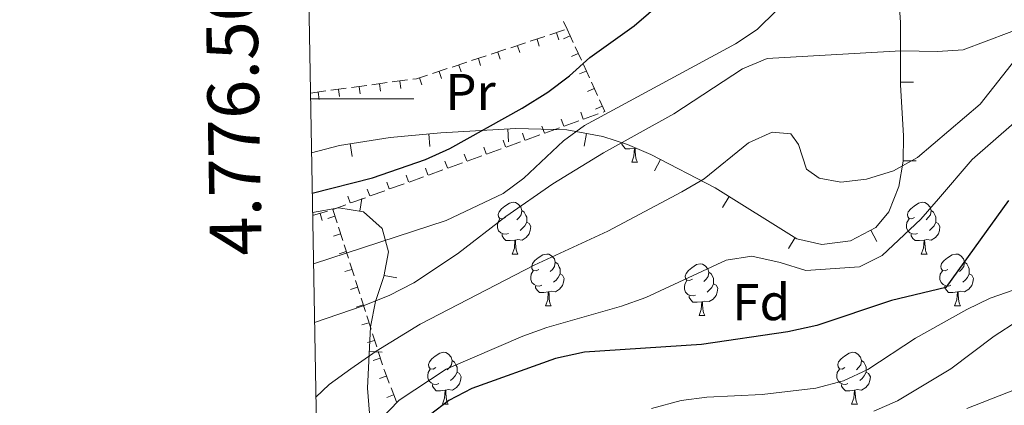
# Model space of a CAD drawing. Units: metres. Extents: x 619384 to 623891, y 4775352 to 4778401.
# Drawn here: x 620250 to 620441, y 4776441 to 4776515 of the extents above; entities that cross this region are included whole.
import ezdxf
from ezdxf.enums import TextEntityAlignment as Align

# ---------------------------------------------------------------- set-up
doc = ezdxf.new("R2010")
doc.units = ezdxf.units.M
doc.header["$MEASUREMENT"] = 0
for name, color, linetype, lineweight in [('Nivel 20', 7, 'Continuous', 0), ('Nivel 35', 7, 'Continuous', 0), ('Nivel 36', 7, 'Continuous', 0), ('Nivel 37', 7, 'Continuous', 0), ('Nivel 4', 7, 'Continuous', 0), ('Nivel 5', 7, 'Continuous', 0), ('Nivel 61', 7, 'Continuous', 0), ('Nivel 63', 7, 'Continuous', 0)]:
    doc.layers.add(name, color=color, linetype=linetype, lineweight=lineweight)
doc.styles.add('Style-arial', font='arial.shx', dxfattribs={"bigfont": 'arialbig.shx'})
doc.styles.add('Style-Arial Narrow', font='txt')

msp = doc.modelspace()

# ---------------------------------------------------------------- linework, layer by layer
at = {"layer": 'Nivel 20', "color": 250, "linetype": 'Continuous', "lineweight": 0}
for p, q in [((620355.7719319575, 4776515.021841783, 223.5984564634034), (620356.5199999996, 4776513.540000001, 223.79)), ((620349.3543542176, 4776511.182524614, 223.3827774043123), (620352.1999463737, 4776512.118715666, 223.544491987549)), ((620353.1484770924, 4776512.430779349, 223.598396848628), (620355.9940692484, 4776513.366970401, 223.7601114318647)), ((620354.4560731538, 4776512.808337977, 223.6720839502383), (620354.893598441, 4776511.478461429, 223.6720839502383)), ((620357.0572197363, 4776512.240167746, 224.3137662331192), (620355.7831985876, 4776511.659762615, 224.3137662331192)), ((620356.5199999996, 4776513.540000001, 223.79), (620357.6919322163, 4776510.967544394, 224.7945133285654)), ((620345.5602313429, 4776509.934269879, 223.1671579599967), (620348.405823499, 4776510.870460929, 223.3288725432334)), ((620346.8677780926, 4776510.31181228, 223.2418078810679), (620347.3053033799, 4776508.981935732, 223.2418078810679)), ((620350.661925625, 4776511.560075128, 223.4569459156531), (620351.0994509086, 4776510.230198581, 223.4569459156531)), ((620358.082576286, 4776510.110059192, 225.1293511047539), (620359.2545085028, 4776507.537603585, 226.1338644333192)), ((620337.9719855934, 4776507.437760407, 222.7359190713654), (620340.8175777495, 4776508.373951459, 222.8976336546021)), ((620341.7661084682, 4776508.686015144, 222.9515385156811), (620344.6117006242, 4776509.622206194, 223.1132530989178)), ((620343.0736305639, 4776509.063549431, 223.0266698464827), (620343.5111558512, 4776507.733672883, 223.0266698464827)), ((620358.6111410484, 4776508.829225086, 225.7104761881037), (620357.3371198997, 4776508.248819955, 225.7104761881037)), ((620334.1778627187, 4776506.189505672, 222.5202996270498), (620337.0234548748, 4776507.125696724, 222.6820142102865)), ((620335.4853355065, 4776506.567023734, 222.5963937773122), (620335.92286079, 4776505.237147186, 222.5963937773122)), ((620339.2794830352, 4776507.815286582, 222.8115318118975), (620339.7170083225, 4776506.485410035, 222.8115318118975)), ((620359.6451525725, 4776506.680118384, 226.4687022095077), (620360.8170847893, 4776504.107662778, 227.473215538073)), ((620330.383739844, 4776504.941250937, 222.3046801827342), (620333.229332, 4776505.877441987, 222.4663947659709)), ((620331.6911879741, 4776505.318760883, 222.381255742727), (620332.1287132613, 4776503.988884337, 222.381255742727)), ((620360.1650623642, 4776505.418282423, 227.1071861430883), (620358.8910412155, 4776504.837877292, 227.1071861430883)), ((620314.6669836789, 4776502.221318165, 221.933317198714), (620317.6396025605, 4776502.623062475, 221.9795611482317)), ((620316.1599970572, 4776502.372641787, 221.9559540450767), (620316.3475000113, 4776500.985254804, 221.9559540450767)), ((620318.6304755211, 4776502.756977245, 221.994975798071), (620321.6030944027, 4776503.158721557, 222.0412197475887)), ((620320.1234920137, 4776502.908301292, 222.0174083798459), (620320.3109949678, 4776501.520914307, 222.0174083798459)), ((620322.5939673632, 4776503.292636327, 222.056634397428), (620325.5665862411, 4776503.694380639, 222.1028783469457)), ((620324.0869869702, 4776503.443960795, 222.078862714615), (620324.2744899243, 4776502.05657381, 222.078862714615)), ((620327.8970404454, 4776504.070498034, 222.1661177081418), (620328.3345657326, 4776502.740621489, 222.1661177081418)), ((620361.207728859, 4776503.250177577, 227.8080533142615), (620362.3796610758, 4776500.67772197, 228.8125666428269)), ((620306.7399999984, 4776501.15, 221.81), (620309.71261888, 4776501.55174431, 221.8562439495177)), ((620308.2330071442, 4776501.301322781, 221.8330453755384), (620308.4205100983, 4776499.913935795, 221.8330453755384)), ((620310.7034918405, 4776501.685659083, 221.871658599357), (620313.6761107221, 4776502.087403392, 221.9179025488747)), ((620312.1965021007, 4776501.836982284, 221.8944997103076), (620312.3840050548, 4776500.449595299, 221.8944997103076)), ((620361.7189836763, 4776502.007339761, 228.5038960980728), (620360.4449625276, 4776501.426934632, 228.5038960980728)), ((620363.2729049884, 4776498.5963971, 229.9006060530574), (620361.9988838397, 4776498.015991969, 229.9006060530574)), ((620359.6033034176, 4776496.104137849, 229.9071629229494), (620359.1296004876, 4776497.421561675, 229.9071629229494)), ((620362.517063573, 4776497.098697614, 229.9845023492876), (620359.6955832057, 4776496.084184665, 229.8844422642296)), ((620352.0794801228, 4776493.398814706, 229.6364052472488), (620351.6057771929, 4776494.716238532, 229.6364052472488)), ((620355.841391772, 4776494.751476279, 229.7717840850991), (620355.3676888384, 4776496.068900103, 229.7717840850991)), ((620358.7550897487, 4776495.746013682, 229.8510889025437), (620355.9336093813, 4776494.731500734, 229.7510288174857)), ((620348.3175684772, 4776492.046153136, 229.5010264093985), (620347.8438655436, 4776493.36357696, 229.5010264093985)), ((620351.2311421074, 4776493.040645817, 229.5842620090559), (620348.4096617401, 4776492.026132867, 229.4842019239979)), ((620354.993115928, 4776494.393329749, 229.7176754557998), (620352.1716355607, 4776493.3788168, 229.6176153707418)), ((620344.555656828, 4776490.693491563, 229.3656475715482), (620344.0819538981, 4776492.010915389, 229.3656475715482)), ((620347.469168283, 4776491.687961884, 229.450848562312), (620344.6476879157, 4776490.673448935, 229.350788477254)), ((620337.0318335332, 4776487.98816842, 229.0948898958476), (620336.5581306033, 4776489.305592246, 229.0948898958476)), ((620339.9452206381, 4776488.982594019, 229.1840216688241), (620337.1237402707, 4776487.968081068, 229.0839615837662)), ((620340.7937451825, 4776489.340829993, 229.2302687336979), (620340.3200422488, 4776490.658253817, 229.2302687336979)), ((620343.7071944624, 4776490.33527795, 229.3174351155681), (620340.8857140951, 4776489.320765002, 229.2173750305101)), ((620333.2699218877, 4776486.63550685, 228.9595110579973), (620332.796218954, 4776487.952930674, 228.9595110579973)), ((620336.1832468174, 4776487.629910085, 229.0506082220802), (620333.3617664501, 4776486.615397137, 228.9505481370223)), ((620325.7460985929, 4776483.930183707, 228.6887533822967), (620325.2723956592, 4776485.247607531, 228.6887533822967)), ((620329.5080102384, 4776485.282845277, 228.824132220147), (620329.0343073085, 4776486.600269103, 228.824132220147)), ((620332.4212729968, 4776486.277226152, 228.9171947753363), (620329.5997926295, 4776485.262713203, 228.8171346902784)), ((620321.9841869436, 4776482.577522134, 228.5533745444465), (620321.5104840137, 4776483.89494596, 228.5533745444465)), ((620324.8973253518, 4776483.571858287, 228.6503678818485), (620322.0758449845, 4776482.557345338, 228.5503077967906)), ((620328.6592991725, 4776484.92454222, 228.7837813285924), (620325.8378188051, 4776483.910029272, 228.6837212435345)), ((620318.2222752981, 4776481.224860564, 228.4179957065962), (620317.7485723644, 4776482.542284388, 228.4179957065962)), ((620321.1353515275, 4776482.219174353, 228.5169544351046), (620318.3138711601, 4776481.204661405, 228.4168943500467)), ((620313.6114038862, 4776479.513806488, 228.2501275416168), (620311.0700000003, 4776478.6, 228.16)), ((620314.4603636488, 4776479.872198991, 228.2826168687459), (620313.9866607189, 4776481.189622818, 228.2826168687459)), ((620317.3733777069, 4776480.866490422, 228.3835409883607), (620314.5518973395, 4776479.851977473, 228.2834809033028)), ((620307.1600000001, 4776477.43, 228.24), (620310.0335330889, 4776478.289855171, 228.1812064841263)), ((620308.6111002155, 4776477.812026167, 228.2106032420631), (620309.0124430433, 4776476.470786467, 228.2106032420631)), ((620310.9913774505, 4776478.57647356, 228.1616086455017), (620311.0700000003, 4776478.6, 228.16)), ((620311.0700000003, 4776478.6, 228.16), (620311.8959614933, 4776476.020420561, 229.4497897201234)), ((620311.435415443, 4776477.294796908, 228.8045280762398), (620310.1020960845, 4776476.867878307, 228.8045280762398)), ((620312.5368394107, 4776473.854914241, 230.5232696128793), (620311.2035200521, 4776473.427995639, 230.5232696128793)), ((620312.1712819934, 4776475.160560749, 229.8797196268312), (620312.9972434863, 4776472.580981309, 231.1695093469546)), ((620313.2725639865, 4776471.721121497, 231.5994392536624), (620314.0985254794, 4776469.141542058, 232.8892289737858)), ((620313.638263382, 4776470.415031575, 232.2420111495187), (620312.3049440235, 4776469.988112971, 232.2420111495187)), ((620314.3738459796, 4776468.281682245, 233.3191588804936), (620315.1998074763, 4776465.702102806, 234.6089486006171)), ((620314.7396873496, 4776466.975148907, 233.9607526861582), (620313.4063679911, 4776466.548230305, 233.9607526861582)), ((620315.4751279727, 4776464.842242995, 235.0388785073249), (620316.3010894693, 4776462.262663554, 236.3286682274482)), ((620315.8411113173, 4776463.535266239, 235.6794942227977), (620314.5077919587, 4776463.108347638, 235.6794942227977)), ((620316.5764099658, 4776461.402803743, 236.758598134156), (620317.4023714624, 4776458.823224304, 238.0483878542795)), ((620316.9425352886, 4776460.095383573, 237.3982357594371), (620315.6092159301, 4776459.66846497, 237.3982357594371)), ((620318.0439592563, 4776456.655500906, 239.1169772960766), (620316.7106398977, 4776456.228582304, 239.1169772960766)), ((620317.6776919588, 4776457.963364491, 238.4783177609873), (620318.5036534555, 4776455.383785052, 239.7681074811107)), ((620318.7789739519, 4776454.523925239, 240.1980373878185), (620319.6049354486, 4776451.9443458, 241.4878271079419)), ((620319.1453832276, 4776453.215618238, 240.8357188327161), (620317.8120638691, 4776452.788699636, 240.8357188327161)), ((620319.8802559488, 4776451.084485989, 241.9177570146497), (620320.7062174417, 4776448.50490655, 243.2075467347731)), ((620320.2468071952, 4776449.775735572, 242.5544603693555), (620318.9134878367, 4776449.34881697, 242.5544603693555)), ((620321.4262741357, 4776446.320046734, 244.0355445875296), (620320.1214427352, 4776445.812685896, 244.0355445875296)), ((620322.3683410212, 4776444.035206512, 244.6362127206674), (620323.4248704128, 4776441.318022568, 245.3437839704754)), ((620322.8367721923, 4776442.692525616, 244.9583586344979), (620321.5319407955, 4776442.185164776, 244.9583586344979))]:
    msp.add_line(p, q, dxfattribs=at)
at = {"layer": 'Nivel 20', "color": 250, "linetype": 'Continuous', "lineweight": 0, "extrusion": (0.01292753545092825, -0.2082293779577703, 0.9779945833093786), "elevation": -986371.8969287511, "flags": 128}
msp.add_lwpolyline([(915105.0985735543, 4624872.652134359), (915105.8559702747, 4624872.708247991), (915108.0204199143, 4624873.2871444)], dxfattribs=at)
at = {"layer": 'Nivel 20', "color": 250, "linetype": 'Continuous', "lineweight": 0, "extrusion": (-0.1423922897423539, 0.3030750680115156, 0.942268506834302), "elevation": 1359519.050923198, "flags": 128}
msp.add_lwpolyline([(-2592599.056912389, -3824910.277677762), (-2592599.027749449, -3824907.641948977), (-2592598.66545023, -3824907.67821593)], dxfattribs=at)
at = {"layer": 'Nivel 20', "color": 250, "linetype": 'Continuous', "lineweight": 0, "extrusion": (0.8781237906297824, 0.4069534394510872, 0.2515700825792138), "elevation": 2488571.70112522, "flags": 128}
msp.add_lwpolyline([(4072857.376607861, -646601.8585943086), (4072857.121284658, -646601.7319995463), (4072854.488121333, -646601.0703651411)], dxfattribs=at)
at = {"layer": 'Nivel 35', "color": 92, "linetype": 'Continuous', "lineweight": 0}
for p, q in [((620423.619105421, 4776503.271949859, 250.229497741773), (620421.119108852, 4776503.267807363, 250.229497741773)), ((620329.897807397, 4776490.762550449, 239.4971182520058), (620329.6650825292, 4776493.251694707, 239.4971182520058)), ((620345.1094663106, 4776491.706358319, 241.7498845084778), (620344.9685063399, 4776494.202381212, 241.7498845084778)), ((620359.818367973, 4776490.842535088, 243.8144244428706), (620360.2618641369, 4776493.302882859, 243.8144244428706)), ((620314.8478490748, 4776488.871502051, 237.2673661233212), (620314.4601405822, 4776491.341255505, 237.2673661233212)), ((620373.4553633854, 4776486.060030205, 246.4171815658803), (620374.6089136377, 4776488.277984628, 246.4171815658803)), ((620424.1607838236, 4776487.987456031, 252.9181623676418), (620421.661035791, 4776488.022949409, 252.9181623676418)), ((620316.6834480241, 4776480.707482437, 248.0872755087162), (620316.2824578509, 4776478.239850599, 248.0872755087162)), ((620386.6049994975, 4776478.949929152, 249.6924089439715), (620387.9251744449, 4776481.072931297, 249.6924089439715)), ((620416.5244753882, 4776472.373952532, 254.6698823826986), (620415.3636205904, 4776474.588092575, 254.6698823826986)), ((620399.3799435012, 4776471.005914101, 253.4264992682309), (620400.7001184486, 4776473.128916247, 253.4264992682309)), ((620323.4773141257, 4776465.353243239, 252.2676026358779), (620321.0163401067, 4776465.793251066, 252.2676026358779)), ((620320.6502959803, 4776450.948730996, 255.8368720673855), (620318.1535795778, 4776451.076821577, 255.8368720673855))]:
    msp.add_line(p, q, dxfattribs=at)
for points in [[(620306.9400000013, 4776489.58, 236.81), (620312.3500000015, 4776491.01, 237.02), (620322.1600000001, 4776492.550000001, 238.17), (620332, 4776493.470000001, 239.91), (620346.5199999996, 4776494.290000001, 241.97), (620356.4499999993, 4776493.99, 243.28), (620363.4400000013, 4776492.73, 244.26), (620368.1999999993, 4776491.189999999, 245.06), (620372.7399999984, 4776489.25, 245.98), (620385.1799999997, 4776482.779999999, 248.89), (620401.0199999996, 4776472.93, 253.52), (620405.8999999985, 4776471.790000001, 254.33), (620411.3999999985, 4776472.51, 254.71), (620416.3399999999, 4776475.1, 254.66), (620418.870000001, 4776478.130000001, 254.33), (620420.8299999982, 4776483.029999999, 253.66), (620421.6600000001, 4776487.949999999, 252.93), (620421.7300000004, 4776492.880000001, 252.13), (620421.120000001, 4776502.73, 250.34), (620421.1000000015, 4776514.800000001, 247.86), (620420.1799999997, 4776529.460000001, 244.69)], [(620318.1499999985, 4776439.109999999, 258.53), (620317.7899999991, 4776443.99, 257.47), (620318.3999999985, 4776455.880000001, 254.73), (620319.3599999994, 4776460.74, 253.54), (620320.9800000004, 4776465.59, 252.32), (620321.8399999999, 4776470.4, 251.08), (620320.620000001, 4776474.890000001, 249.9), (620317.0199999996, 4776478.119999999, 248.37), (620312.2199999988, 4776478.9, 246.53), (620307.1499999985, 4776478, 244.82)]]:
    msp.add_polyline3d(points, dxfattribs=at)
at = {"layer": 'Nivel 36', "color": 92, "linetype": 'Continuous', "lineweight": 0}
for p, q in [((620369.870000001, 4776490.48, 0.01), (620369.6700000018, 4776490.42, 0.01)), ((620369.0100000016, 4776487.73, 0.01), (620370.1400000006, 4776487.73, 0.01)), ((620345.8200000003, 4776469.960000001, 0.01), (620346.9499999993, 4776469.960000001, 0.01)), ((620425.1499999985, 4776469.960000001, 0.01), (620426.2800000012, 4776469.960000001, 0.01)), ((620352.3000000007, 4776459.93, 0.01), (620353.4200000018, 4776459.93, 0.01)), ((620431.620000001, 4776459.93, 0.01), (620432.75, 4776459.93, 0.01)), ((620382.0700000003, 4776458.02, 0.01), (620383.1999999993, 4776458.02, 0.01)), ((620332.3200000003, 4776440.880000001, 0.01), (620333.4400000013, 4776440.880000001, 0.01)), ((620411.6499999985, 4776440.880000001, 0.01), (620412.7699999996, 4776440.880000001, 0.01))]:
    msp.add_line(p, q, dxfattribs=at)
at = {"layer": 'Nivel 36', "color": 92, "linetype": 'Continuous', "lineweight": 0, "elevation": 0.01, "flags": 128}
for points in [[(620369.5599999987, 4776490.42), (620368.6700000018, 4776490.33), (620367.8200000003, 4776490.33), (620367.3999999985, 4776490.76), (620367.0799999982, 4776491.24), (620367.0799999982, 4776491.550000001)], [(620369.0100000016, 4776487.73), (620369.4499999993, 4776488.890000001), (620369.5599999987, 4776490.42), (620369.6700000018, 4776490.42), (620369.6999999993, 4776489.83), (620369.7399999984, 4776489.15), (620369.8099999987, 4776488.529999999), (620369.9200000018, 4776488.130000001), (620370.1400000006, 4776487.73)], [(620344.5199999996, 4776477.02), (620343.9899999984, 4776476.76), (620343.4600000009, 4776476.810000001), (620343.1999999993, 4776477.18), (620343.1400000006, 4776477.609999999), (620343.3000000007, 4776478.130000001), (620343.7800000012, 4776478.720000001), (620344.4200000018, 4776479.25), (620345.3200000003, 4776479.84), (620346.0599999987, 4776480), (620346.4899999984, 4776479.939999999), (620347.0199999996, 4776479.630000001), (620347.5500000007, 4776479.040000001), (620347.7100000009, 4776478.4), (620347.6000000015, 4776477.550000001), (620347.1700000018, 4776477.02), (620346.75, 4776476.6)], [(620423.8500000015, 4776477.02), (620423.3200000003, 4776476.76), (620422.7899999991, 4776476.810000001), (620422.5199999996, 4776477.18), (620422.4699999988, 4776477.609999999), (620422.629999999, 4776478.130000001), (620423.1099999994, 4776478.720000001), (620423.7399999984, 4776479.25), (620424.6400000006, 4776479.84), (620425.3900000006, 4776480), (620425.8200000003, 4776479.939999999), (620426.3399999999, 4776479.630000001), (620426.879999999, 4776479.040000001), (620427.0399999991, 4776478.4), (620426.9200000018, 4776477.550000001), (620426.5, 4776477.02), (620426.0799999982, 4776476.6)], [(620347.7100000009, 4776478.4), (620348.1799999997, 4776478.09), (620348.5, 4776477.449999999), (620348.6600000001, 4776477.130000001), (620348.6600000001, 4776476.550000001), (620348.6600000001, 4776476.119999999), (620348.2899999991, 4776475.43), (620347.870000001, 4776474.949999999), (620347.3900000006, 4776474.529999999)], [(620427.0399999991, 4776478.4), (620427.5100000016, 4776478.09), (620427.8200000003, 4776477.449999999), (620427.9800000004, 4776477.130000001), (620427.9800000004, 4776476.550000001), (620427.9800000004, 4776476.119999999), (620427.620000001, 4776475.43), (620427.1999999993, 4776474.949999999), (620426.7199999988, 4776474.529999999)], [(620345.1099999994, 4776473.939999999), (620344.6799999997, 4776473.779999999), (620344.1000000015, 4776473.84), (620343.620000001, 4776474.050000001), (620343.1999999993, 4776474.48), (620342.9800000004, 4776475.060000001), (620342.9800000004, 4776475.48), (620343.0399999991, 4776476.07), (620343.4600000009, 4776476.76)], [(620348.6600000001, 4776476.119999999), (620349.1099999994, 4776475.869999999), (620349.4600000009, 4776475.26), (620349.3500000015, 4776474.529999999), (620349.1400000006, 4776473.890000001), (620348.5500000007, 4776473.15), (620347.7600000016, 4776472.67), (620346.9100000001, 4776472.779999999), (620346.4800000004, 4776472.65)], [(620424.4400000013, 4776473.939999999), (620424.0100000016, 4776473.779999999), (620423.4200000018, 4776473.84), (620422.9499999993, 4776474.050000001), (620422.5199999996, 4776474.48), (620422.3099999987, 4776475.060000001), (620422.3099999987, 4776475.48), (620422.3599999994, 4776476.07), (620422.7899999991, 4776476.76)], [(620427.9800000004, 4776476.119999999), (620428.4400000013, 4776475.869999999), (620428.7800000012, 4776475.26), (620428.6799999997, 4776474.529999999), (620428.4600000009, 4776473.890000001), (620427.879999999, 4776473.15), (620427.0799999982, 4776472.67), (620426.2399999984, 4776472.779999999), (620425.8000000007, 4776472.65)], [(620346.370000001, 4776472.65), (620345.4800000004, 4776472.560000001), (620344.629999999, 4776472.560000001), (620344.2100000009, 4776472.99), (620343.8900000006, 4776473.470000001), (620343.8900000006, 4776473.779999999)], [(620425.6999999993, 4776472.65), (620424.8000000007, 4776472.560000001), (620423.9600000009, 4776472.560000001), (620423.5399999991, 4776472.99), (620423.2199999988, 4776473.470000001), (620423.2199999988, 4776473.779999999)], [(620345.8200000003, 4776469.960000001), (620346.2600000016, 4776471.119999999), (620346.370000001, 4776472.65), (620346.4800000004, 4776472.65), (620346.5100000016, 4776472.060000001), (620346.5500000007, 4776471.380000001), (620346.620000001, 4776470.76), (620346.7300000004, 4776470.359999999), (620346.9499999993, 4776469.960000001)], [(620425.1499999985, 4776469.960000001), (620425.5799999982, 4776471.119999999), (620425.6999999993, 4776472.65), (620425.8000000007, 4776472.65), (620425.8399999999, 4776472.060000001), (620425.879999999, 4776471.380000001), (620425.9400000013, 4776470.76), (620426.0599999987, 4776470.359999999), (620426.2800000012, 4776469.960000001)], [(620351, 4776466.99), (620350.4699999988, 4776466.720000001), (620349.9400000013, 4776466.779999999), (620349.6700000018, 4776467.15), (620349.620000001, 4776467.57), (620349.7800000012, 4776468.09), (620350.2600000016, 4776468.689999999), (620350.8900000006, 4776469.220000001), (620351.7899999991, 4776469.800000001), (620352.5399999991, 4776469.960000001), (620352.9600000009, 4776469.91), (620353.4899999984, 4776469.59), (620354.0199999996, 4776469.01), (620354.1799999997, 4776468.369999999), (620354.0700000003, 4776467.52), (620353.6499999985, 4776466.99), (620353.2300000004, 4776466.560000001)], [(620430.3200000003, 4776466.99), (620429.8000000007, 4776466.720000001), (620429.2600000016, 4776466.779999999), (620429, 4776467.15), (620428.9400000013, 4776467.57), (620429.1000000015, 4776468.09), (620429.5799999982, 4776468.689999999), (620430.2199999988, 4776469.220000001), (620431.120000001, 4776469.800000001), (620431.8599999994, 4776469.960000001), (620432.2899999991, 4776469.91), (620432.8200000003, 4776469.59), (620433.3500000015, 4776469.01), (620433.5100000016, 4776468.369999999), (620433.3999999985, 4776467.52), (620432.9800000004, 4776466.99), (620432.5599999987, 4776466.560000001)], [(620354.1799999997, 4776468.369999999), (620354.6600000001, 4776468.050000001), (620354.9699999988, 4776467.41), (620355.129999999, 4776467.09), (620355.129999999, 4776466.51), (620355.129999999, 4776466.09), (620354.7600000016, 4776465.4), (620354.3399999999, 4776464.92), (620353.8599999994, 4776464.5)], [(620380.7699999996, 4776465.08), (620380.2399999984, 4776464.82), (620379.7100000009, 4776464.869999999), (620379.4400000013, 4776465.24), (620379.3900000006, 4776465.67), (620379.5500000007, 4776466.189999999), (620380.0300000012, 4776466.779999999), (620380.6600000001, 4776467.310000001), (620381.5599999987, 4776467.9), (620382.3099999987, 4776468.060000001), (620382.7399999984, 4776468), (620383.2600000016, 4776467.689999999), (620383.8000000007, 4776467.1), (620383.9600000009, 4776466.460000001), (620383.8399999999, 4776465.609999999), (620383.4200000018, 4776465.08), (620383, 4776464.66)], [(620433.5100000016, 4776468.369999999), (620433.9800000004, 4776468.050000001), (620434.3000000007, 4776467.41), (620434.4600000009, 4776467.09), (620434.4600000009, 4776466.51), (620434.4600000009, 4776466.09), (620434.0899999999, 4776465.4), (620433.6700000018, 4776464.92), (620433.1900000013, 4776464.5)], [(620351.5799999982, 4776463.91), (620351.1600000001, 4776463.75), (620350.5700000003, 4776463.810000001), (620350.1000000015, 4776464.02), (620349.6700000018, 4776464.439999999), (620349.4600000009, 4776465.029999999), (620349.4600000009, 4776465.449999999), (620349.5100000016, 4776466.029999999), (620349.9400000013, 4776466.720000001)], [(620355.129999999, 4776466.09), (620355.5899999999, 4776465.84), (620355.9299999997, 4776465.220000001), (620355.8200000003, 4776464.5), (620355.6099999994, 4776463.859999999), (620355.0300000012, 4776463.119999999), (620354.2300000004, 4776462.640000001), (620353.379999999, 4776462.74), (620352.9499999993, 4776462.609999999)], [(620383.9600000009, 4776466.460000001), (620384.4299999997, 4776466.15), (620384.7399999984, 4776465.51), (620384.8999999985, 4776465.189999999), (620384.8999999985, 4776464.609999999), (620384.8999999985, 4776464.18), (620384.5399999991, 4776463.49), (620384.120000001, 4776463.01), (620383.6400000006, 4776462.59)], [(620430.9100000001, 4776463.91), (620430.4800000004, 4776463.75), (620429.8999999985, 4776463.810000001), (620429.4200000018, 4776464.02), (620429, 4776464.439999999), (620428.7800000012, 4776465.029999999), (620428.7800000012, 4776465.449999999), (620428.8399999999, 4776466.029999999), (620429.2600000016, 4776466.720000001)], [(620434.4600000009, 4776466.09), (620434.9200000018, 4776465.84), (620435.2600000016, 4776465.220000001), (620435.1499999985, 4776464.5), (620434.9400000013, 4776463.859999999), (620434.3599999994, 4776463.119999999), (620433.5599999987, 4776462.640000001), (620432.7100000009, 4776462.74), (620432.2800000012, 4776462.609999999)], [(620381.3599999994, 4776462), (620380.9299999997, 4776461.84), (620380.3399999999, 4776461.9), (620379.870000001, 4776462.109999999), (620379.4400000013, 4776462.540000001), (620379.2300000004, 4776463.119999999), (620379.2300000004, 4776463.540000001), (620379.2800000012, 4776464.130000001), (620379.7100000009, 4776464.82)], [(620384.8999999985, 4776464.18), (620385.3599999994, 4776463.93), (620385.6999999993, 4776463.32), (620385.6000000015, 4776462.59), (620385.379999999, 4776461.949999999), (620384.8000000007, 4776461.210000001), (620384, 4776460.73), (620383.1600000001, 4776460.84), (620382.7199999988, 4776460.710000001)], [(620352.8399999999, 4776462.609999999), (620351.9499999993, 4776462.529999999), (620351.1099999994, 4776462.529999999), (620350.6799999997, 4776462.960000001), (620350.3599999994, 4776463.43), (620350.3599999994, 4776463.75)], [(620352.3000000007, 4776459.93), (620352.7300000004, 4776461.09), (620352.8399999999, 4776462.609999999), (620352.9499999993, 4776462.609999999), (620352.9899999984, 4776462.029999999), (620353.0199999996, 4776461.34), (620353.0899999999, 4776460.73), (620353.2100000009, 4776460.33), (620353.4200000018, 4776459.93)], [(620432.1700000018, 4776462.609999999), (620431.2800000012, 4776462.529999999), (620430.4400000013, 4776462.529999999), (620430.0100000016, 4776462.960000001), (620429.6900000013, 4776463.43), (620429.6900000013, 4776463.75)], [(620431.620000001, 4776459.93), (620432.0599999987, 4776461.09), (620432.1700000018, 4776462.609999999), (620432.2800000012, 4776462.609999999), (620432.3200000003, 4776462.029999999), (620432.3500000015, 4776461.34), (620432.4200000018, 4776460.73), (620432.5399999991, 4776460.33), (620432.75, 4776459.93)], [(620382.620000001, 4776460.710000001), (620381.7199999988, 4776460.619999999), (620380.879999999, 4776460.619999999), (620380.4600000009, 4776461.050000001), (620380.1400000006, 4776461.529999999), (620380.1400000006, 4776461.84)], [(620382.0700000003, 4776458.02), (620382.5, 4776459.18), (620382.620000001, 4776460.710000001), (620382.7199999988, 4776460.710000001), (620382.7600000016, 4776460.119999999), (620382.8000000007, 4776459.439999999), (620382.8599999994, 4776458.82), (620382.9800000004, 4776458.42), (620383.1999999993, 4776458.02)], [(620331.0199999996, 4776447.939999999), (620330.4899999984, 4776447.67), (620329.9600000009, 4776447.73), (620329.6900000013, 4776448.1), (620329.6400000006, 4776448.52), (620329.8000000007, 4776449.040000001), (620330.2800000012, 4776449.640000001), (620330.9100000001, 4776450.17), (620331.8099999987, 4776450.75), (620332.5599999987, 4776450.91), (620332.9800000004, 4776450.859999999), (620333.5100000016, 4776450.540000001), (620334.0399999991, 4776449.960000001), (620334.1999999993, 4776449.32), (620334.0899999999, 4776448.470000001), (620333.6700000018, 4776447.939999999), (620333.25, 4776447.51)], [(620410.3500000015, 4776447.939999999), (620409.8200000003, 4776447.67), (620409.2899999991, 4776447.73), (620409.0199999996, 4776448.1), (620408.9699999988, 4776448.52), (620409.129999999, 4776449.040000001), (620409.6099999994, 4776449.640000001), (620410.2399999984, 4776450.17), (620411.1400000006, 4776450.75), (620411.8900000006, 4776450.91), (620412.3099999987, 4776450.859999999), (620412.8399999999, 4776450.540000001), (620413.370000001, 4776449.960000001), (620413.5300000012, 4776449.32), (620413.4200000018, 4776448.470000001), (620413, 4776447.939999999), (620412.5799999982, 4776447.51)], [(620334.1999999993, 4776449.32), (620334.6799999997, 4776449), (620334.9899999984, 4776448.359999999), (620335.1499999985, 4776448.040000001), (620335.1499999985, 4776447.460000001), (620335.1499999985, 4776447.040000001), (620334.7800000012, 4776446.35), (620334.3599999994, 4776445.869999999), (620333.879999999, 4776445.449999999)], [(620413.5300000012, 4776449.32), (620414.0100000016, 4776449), (620414.3200000003, 4776448.359999999), (620414.4800000004, 4776448.040000001), (620414.4800000004, 4776447.460000001), (620414.4800000004, 4776447.040000001), (620414.1099999994, 4776446.35), (620413.6900000013, 4776445.869999999), (620413.2100000009, 4776445.449999999)], [(620331.6000000015, 4776444.859999999), (620331.1799999997, 4776444.699999999), (620330.5899999999, 4776444.76), (620330.120000001, 4776444.970000001), (620329.6900000013, 4776445.390000001), (620329.4800000004, 4776445.98), (620329.4800000004, 4776446.4), (620329.5300000012, 4776446.98), (620329.9600000009, 4776447.67)], [(620335.1499999985, 4776447.040000001), (620335.6099999994, 4776446.790000001), (620335.9499999993, 4776446.17), (620335.8399999999, 4776445.449999999), (620335.629999999, 4776444.810000001), (620335.0500000007, 4776444.07), (620334.25, 4776443.59), (620333.3999999985, 4776443.689999999), (620332.9699999988, 4776443.560000001)], [(620410.9299999997, 4776444.859999999), (620410.5100000016, 4776444.699999999), (620409.9200000018, 4776444.76), (620409.4499999993, 4776444.970000001), (620409.0199999996, 4776445.390000001), (620408.8099999987, 4776445.98), (620408.8099999987, 4776446.4), (620408.8599999994, 4776446.98), (620409.2899999991, 4776447.67)], [(620414.4800000004, 4776447.040000001), (620414.9400000013, 4776446.790000001), (620415.2800000012, 4776446.17), (620415.1700000018, 4776445.449999999), (620414.9600000009, 4776444.810000001), (620414.379999999, 4776444.07), (620413.5799999982, 4776443.59), (620412.7300000004, 4776443.689999999), (620412.3000000007, 4776443.560000001)], [(620332.8599999994, 4776443.560000001), (620331.9699999988, 4776443.48), (620331.129999999, 4776443.48), (620330.6999999993, 4776443.91), (620330.379999999, 4776444.380000001), (620330.379999999, 4776444.699999999)], [(620332.3200000003, 4776440.880000001), (620332.75, 4776442.040000001), (620332.8599999994, 4776443.560000001), (620332.9699999988, 4776443.560000001), (620333.0100000016, 4776442.98), (620333.0399999991, 4776442.290000001), (620333.1099999994, 4776441.68), (620333.2300000004, 4776441.279999999), (620333.4400000013, 4776440.880000001)], [(620412.1900000013, 4776443.560000001), (620411.3000000007, 4776443.48), (620410.4600000009, 4776443.48), (620410.0300000012, 4776443.91), (620409.7100000009, 4776444.380000001), (620409.7100000009, 4776444.699999999)], [(620411.6499999985, 4776440.880000001), (620412.0799999982, 4776442.040000001), (620412.1900000013, 4776443.560000001), (620412.3000000007, 4776443.560000001), (620412.3399999999, 4776442.98), (620412.370000001, 4776442.290000001), (620412.4400000013, 4776441.68), (620412.5599999987, 4776441.279999999), (620412.7699999996, 4776440.880000001)]]:
    msp.add_lwpolyline(points, dxfattribs=at)
at = {"layer": 'Nivel 4', "color": 36, "linetype": 'Continuous', "lineweight": 30, "flags": 128}
for points, elevation in [([(620307.0799999982, 4776481.779999999), (620318.7600000016, 4776484.689999999), (620329.0500000007, 4776488.290000001), (620333.7600000016, 4776490.41), (620347.7600000016, 4776498.189999999), (620352.7800000012, 4776501.32), (620356.9499999993, 4776504.470000001), (620360.9100000001, 4776508.01), (620369.4699999988, 4776514.199999999), (620377.3900000006, 4776521.02), (620379.9100000001, 4776525.35), (620380.6400000006, 4776534.960000001), (620382.6499999985, 4776538.210000001), (620390.3200000003, 4776542.32), (620395.1700000018, 4776543.529999999), (620405.9899999984, 4776545), (620411.1799999997, 4776546.300000001), (620421.9400000013, 4776548.279999999), (620438.1600000001, 4776549.279999999), (620443.0700000003, 4776550.220000001)], 225.01), ([(620442.0799999982, 4776480.32), (620429.9400000013, 4776463.439999999), (620419.379999999, 4776460.939999999), (620404.9100000001, 4776456.109999999), (620399.2600000016, 4776454.85), (620382.5399999991, 4776452.43), (620359.8900000006, 4776450.949999999), (620354.25, 4776449.689999999), (620338.0199999996, 4776443.91), (620333.5899999999, 4776441.59), (620329.9800000004, 4776438.85)], 250.01)]:
    msp.add_lwpolyline(points, dxfattribs=dict(at, elevation=elevation))
at = {"layer": 'Nivel 5', "color": 36, "linetype": 'Continuous', "lineweight": 0, "flags": 128}
for points, elevation in [([(620441.7199999988, 4776523.119999999), (620436.4699999988, 4776521.949999999), (620422.8399999999, 4776521.369999999), (620419.1099999994, 4776522.42), (620415.5399999991, 4776525.93), (620412.4600000009, 4776528.15), (620407.5199999996, 4776528.890000001), (620403.9899999984, 4776528.52), (620401.3399999999, 4776526.42), (620399.6099999994, 4776521.609999999), (620397.0700000003, 4776517.15), (620393.3200000003, 4776513.43), (620389.120000001, 4776510.66), (620359.8399999999, 4776494.85), (620355.7699999996, 4776491.880000001), (620348.1000000015, 4776484.68), (620344.1000000015, 4776481.689999999), (620333.0199999996, 4776476.449999999), (620307.3200000003, 4776468.060000001)], 230.01), ([(620446.6499999985, 4776514.58), (620433.2899999991, 4776509.529999999), (620428.3000000007, 4776509.17), (620421.1999999993, 4776509.33), (620395.2899999991, 4776507.869999999), (620390.4699999988, 4776505.859999999), (620377.1999999993, 4776497.15), (620363.5199999996, 4776489.58), (620353.75, 4776483.57), (620344.6400000006, 4776477.23), (620335.2399999984, 4776470.01), (620326.7699999996, 4776464.35), (620321.9699999988, 4776461.949999999), (620316.9499999993, 4776459.93), (620307.5199999996, 4776456.699999999)], 235.01), ([(620445.2399999984, 4776510), (620436.5599999987, 4776498.99), (620424.3900000006, 4776488.68), (620419.7899999991, 4776486.050000001), (620414.5100000016, 4776484.43), (620409.5500000007, 4776483.880000001), (620405.379999999, 4776484.66), (620402.870000001, 4776486.4), (620401.3200000003, 4776491.15), (620399.8399999999, 4776493.25), (620396.2199999988, 4776493.550000001), (620391.6600000001, 4776491.470000001), (620383.0399999991, 4776484.540000001), (620378.7399999984, 4776481.98), (620364.3599999994, 4776474.380000001), (620350.120000001, 4776467.779999999), (620327.9699999988, 4776456.34), (620319.4400000013, 4776451.119999999), (620314.5500000007, 4776447.710000001), (620310.379999999, 4776444.68), (620307.7800000012, 4776442.23)], 240.01), ([(620443.1499999985, 4776495.369999999), (620435.0100000016, 4776488.27), (620428.4600000009, 4776480.640000001), (620425.0799999982, 4776476.710000001), (620417.5799999982, 4776469.67), (620413.1600000001, 4776467.49), (620402.7600000016, 4776466.779999999), (620397.7699999996, 4776468.310000001), (620392.2800000012, 4776469.51), (620387.3200000003, 4776468.779999999), (620371.7300000004, 4776461.52), (620367.0300000012, 4776459.859999999), (620352.5899999999, 4776455.74), (620347.8900000006, 4776454.050000001), (620333.0500000007, 4776447.619999999), (620323.8999999985, 4776441.65), (620320.1499999985, 4776437.73)], 245.01), ([(620372.8200000003, 4776440), (620378.5899999999, 4776441.550000001), (620383.5500000007, 4776442.189999999), (620394.2800000012, 4776442.720000001), (620404.7199999988, 4776443.98), (620410.0500000007, 4776445.380000001), (620414.8099999987, 4776447.609999999), (620424.0500000007, 4776453.630000001), (620434.0100000016, 4776459.23), (620438.5199999996, 4776461.390000001), (620449.0799999982, 4776465.09)], 255.01), ([(620415.9600000009, 4776439.52), (620420.5599999987, 4776441.49), (620430.9100000001, 4776447.73), (620439.2600000016, 4776454.040000001), (620443.8399999999, 4776457.02)], 260.01), ([(620433.9800000004, 4776440.029999999), (620449.4899999984, 4776446.07)], 265.01)]:
    msp.add_lwpolyline(points, dxfattribs=dict(at, elevation=elevation))
at = {"layer": 'Nivel 61', "color": 250, "linetype": 'Continuous', "lineweight": 0}
msp.add_3dface([(620278.9299999997, 4778075.35, 197.49), (623667.1700000018, 4778135.970000001, 481.01), (623709.2100000009, 4775822.390000001, 456.41), (620319.8000000007, 4775761.779999999, 456.01)], dxfattribs=at)
at = {"layer": 'Nivel 63', "color": 7, "linetype": 'Continuous', "lineweight": 0}
msp.add_line((620306.7600000016, 4776500, 0.01), (620326.7600000016, 4776500, 0.01), dxfattribs=at)
msp.add_3dface([(619436.8299999982, 4775352.15, -0.24), (619383.7199999988, 4778321.699999999, -0.24), (623838.0399999991, 4778401.359999999, -0.24), (623891.129999999, 4775431.790000001, -0.24)], dxfattribs=at)

# ---------------------------------------------------------------- texts
at = {"layer": 'Nivel 37', "color": 92, "linetype": 'Continuous', "lineweight": 0}
for s, style, p in [('Pr', 'Style-Arial Narrow', (620337.7708149999, 4776501.359979998, 223.68)), ('Fd', 'Style-arial', (620394.1149360202, 4776460.63998, 236.49))]:
    msp.add_text(s, height=6.99996, dxfattribs=dict(at, style=style)).set_placement(p, align=Align.MIDDLE_CENTER)
at = {"layer": 'Nivel 63', "color": 7, "linetype": 'Continuous', "lineweight": 0, "style": 'Style-arial'}
msp.add_text('4.776.500', height=9.9999, rotation=91.0120193817473, dxfattribs=at).set_placement((620296.7614127845, 4776500.003010878, 0.01), align=Align.CENTER)

doc.saveas('drawing.dxf')
